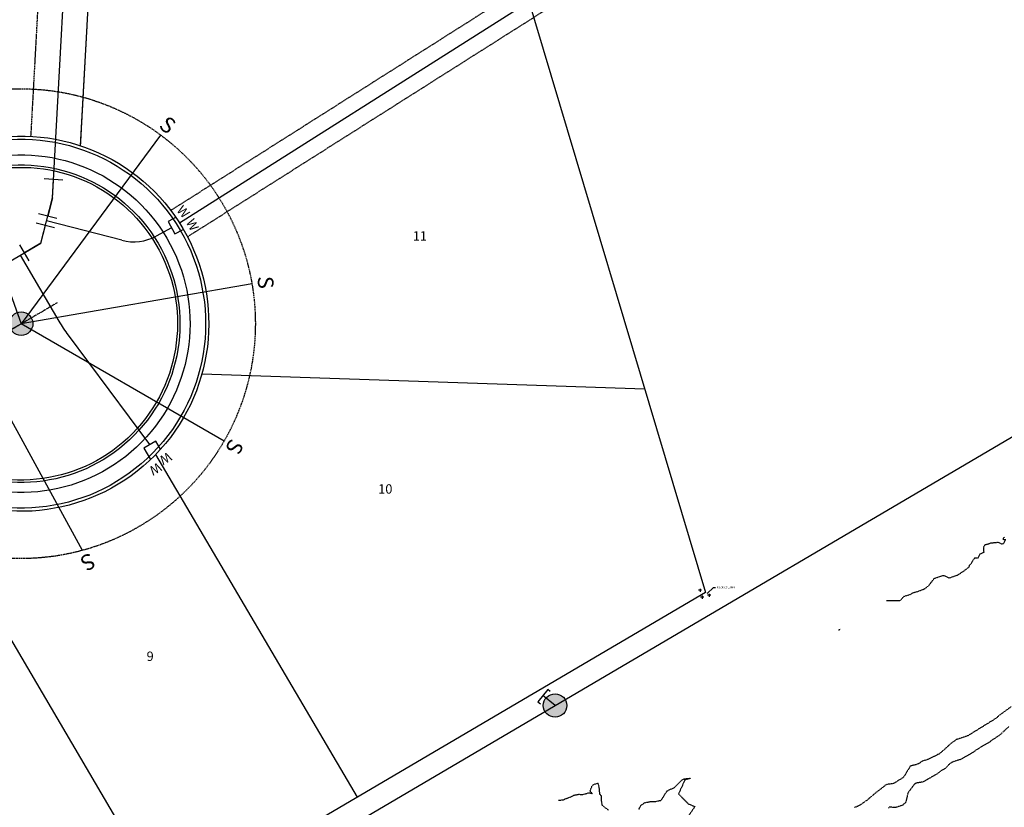
# Model space of a CAD drawing. Units: feet. Extents: x 2216854 to 2219655, y 13755270 to 13757675.
# Drawn here: x 2217791 to 2218106, y 13756600 to 13756852 of the extents above; entities that cross this region are included whole.
import ezdxf
from ezdxf.lldxf.tags import DXFTag

# ---------------------------------------------------------------- set-up
doc = ezdxf.new("R2010")
doc.units = ezdxf.units.FT
doc.header["$MEASUREMENT"] = 0
for name, pattern in [('00_base(SCU8)$0$DASHED2', [0.375, 0.25, -0.125]), ('CENTER2', [1.125, 0.75, -0.125, 0.125, -0.125]), ('HIDDEN2', [0.1875, 0.125, -0.0625])]:
    doc.linetypes.add(name, pattern=pattern)
for name, color, linetype in [('C-U03A-SSWR-CNTR', 253, 'Continuous'), ('C-U03A-SSWR-MHOL', 253, 'Continuous'), ('C-U03A-SSWR-PLUG', 253, 'Continuous'), ('C-U08-ESMT-UTIL', 253, '00_base(SCU8)$0$DASHED2'), ('C-U08-PROP-LOT-TXT', 253, 'Continuous'), ('C-U08-PROP-LOTS', 253, 'Continuous'), ('C-U08-PROP-ROW', 253, 'Continuous'), ('C-U08-SSWR-CNTR', 253, '00_base(SCU8)$0$SSWUGn'), ('C-U08-SSWR-LAT', 253, 'Continuous'), ('C-U08-SSWR-LAT-S', 253, 'Continuous'), ('C-U08-SSWR-MHOL', 253, 'Continuous'), ('C-U08-STRT-CURB', 253, 'Continuous'), ('C-U08-STRT-EOP', 253, 'Continuous'), ('C-U08-WATR-08IN-CTR', 253, '00_base(SCU8)$0$Water_08'), ('C-U08-WATR-FITT', 253, 'Continuous'), ('C-U08-WATR-SRVC', 253, 'Continuous'), ('CE-TOPO-MAJR', 37, 'HIDDEN2'), ('CE-TOPO-MINR', 39, 'HIDDEN2'), ('CP-CONC-SWLK-U8', 253, 'Continuous'), ('CP-ROAD-CTLN-U5', 253, 'CENTER2'), ('MT1262900$0$VE-DETL-ANNO', 51, 'Continuous'), ('MT1262900$0$VE-DETL-PNTS', 2, 'Continuous')]:
    doc.layers.add(name, color=color, linetype=linetype)
doc.styles.add('00_base$0$SSP', font='txt')
doc.styles.add('00_base(SCU8)$0$ALTYPE', font='txt')
doc.styles.add('00_base(SCU8)$0$SSP', font='txt')
doc.styles.add('00_base(SCU8)$0$Standard', font='arial.ttf')
doc.styles.add('MT1262900$0$PD-060', font='simplex.shx', dxfattribs={"height": 0.06})
doc.linetypes.add('00_base(SCU8)$0$SSWUGn', pattern='A,1,-0.178,["SS",00_base(SCU8)$0$ALTYPE,S=0.08,R=0,X=-0.144,Y=-0.04],-0.04,0.25', length=1.468)
tags = doc.linetypes.add('00_base(SCU8)$0$Water_08', pattern='A,4,-0.2,["8\'\'W",00_base(SCU8)$0$Standard,S=0.1,R=0,X=-0.1,Y=-0.05],-0.2', length=4.4).pattern_tags.tags
tags[6] = DXFTag(74, 10)
doc.dimstyles.new('MT1262900$0$PD-SURVEY', dxfattribs={"dimscale": 0, "dimtxt": 0.06, "dimasz": 0.1, "dimexe": 0.06, "dimexo": 0.06, "dimgap": 0.02, "dimtad": 0, "dimdec": 1, "dimrnd": 0.01, "dimzin": 0, "dimdsep": 46, "dimtxsty": 'MT1262900$0$PD-060', "dimcen": 0.06, "dimclrd": 256, "dimclre": 256, "dimclrt": 256, "dimadec": 0, "dimazin": 0, "dimtfac": 1, "dimtdec": 1, "dimtofl": 0, "dimtmove": 0, "dimatfit": 3, "dimfxl": 0, "dimtolj": 1, "dimtzin": 0, "dimarcsym": 0})

# ---------------------------------------------------------------- blocks, each defined once
blk = doc.blocks.new('*U66')
at = {"flags": 128}
blk.add_lwpolyline([(-3.22, -72.88), (-0.21, -69.89), (-0.01, 0)], dxfattribs=at)
blk.add_point((-0.22, -72.89))
blk = doc.blocks.new('MT1262900$0$cross')
for p, q in [((0.5, 0), (-0.5, 0)), ((0, 0.5), (0, -0.5))]:
    blk.add_line(p, q)
blk = doc.blocks.new('*U636', base_point=(2218011.401, 13756667.68))
blk.add_blockref('MT1262900$0$cross', (2218011.401, 13756667.68))
blk = doc.blocks.new('*U637', base_point=(2218009.16, 13756667.08))
blk.add_blockref('MT1262900$0$cross', (2218009.16, 13756667.08))
blk = doc.blocks.new('*U638', base_point=(2218008.494, 13756669.28))
blk.add_blockref('MT1262900$0$cross', (2218008.494, 13756669.28))

msp = doc.modelspace()

# ---------------------------------------------------------------- hatches: boundary and pattern name
at = {"layer": 'C-U03A-SSWR-MHOL'}
h = msp.add_hatch(color=256, dxfattribs=at)
h.dxf.hatch_style = 1
edge = h.paths.add_edge_path()
edge.add_arc((2217962.11, 13756632.45), 3.75, 0, 360)
at = {"layer": 'C-U08-SSWR-MHOL'}
h = msp.add_hatch(color=256, dxfattribs=at)
h.dxf.hatch_style = 1
edge = h.paths.add_edge_path()
edge.add_arc((2217791.35, 13756754.54), 3.75, 0, 360)

# ---------------------------------------------------------------- linework, layer by layer
at = {"layer": 'C-U03A-SSWR-CNTR'}
for p, q in [((2217962.11, 13756632.45), (2218222.07, 13756785.2)), ((2217962.11, 13756632.45), (2217958.23, 13756635.6)), ((2217680.11, 13756466.75), (2217962.11, 13756632.45))]:
    msp.add_line(p, q, dxfattribs=at)
at = {"layer": 'C-U03A-SSWR-MHOL'}
msp.add_circle((2217962.11, 13756632.45), 3.75, dxfattribs=at)
at = {"layer": 'C-U03A-SSWR-PLUG'}
msp.add_lwpolyline([(2217960.58, 13756636.91), (2217959.8, 13756637.54), (2217956.65, 13756633.65), (2217957.43, 13756633.03)], dxfattribs=at)
at = {"layer": 'C-U08-ESMT-UTIL', "flags": 128}
for points in [[(2217801.42, 13756942.64), (2217794.38, 13756814.47)], [(2217817.2, 13756938.24), (2217810.24, 13756811.49)], [(2217839.36, 13756790.87), (2217952.33, 13756862.44)], [(2217844.71, 13756782.43), (2217960.82, 13756855.98)]]:
    msp.add_lwpolyline(points, dxfattribs=at)
msp.add_lwpolyline([(2217756.91, 13756687.91, 3.461072), (2217716.38, 13756756.89), (2217667.21, 13756727.99, -0.414214), (2217653.52, 13756731.55), (2217621.26, 13756786.46)], format="xyb", dxfattribs=at)
at = {"layer": 'C-U08-PROP-LOTS', "flags": 128}
for points in [[(2217817.2, 13756938.24), (2217810.24, 13756811.49)], [(2217947.88, 13756877.35), (2218010.2, 13756668.56)], [(2217953.81, 13756857.46), (2217842.03, 13756786.65)], [(2217990.78, 13756733.6), (2217849.15, 13756738.45)], [(2217834.36, 13756712.71), (2217898.77, 13756603.09)], [(2217758.58, 13756703.5), (2217838.42, 13756567.63)], [(2218010.2, 13756668.56), (2217704.21, 13756488.77)]]:
    msp.add_lwpolyline(points, dxfattribs=at)
at = {"layer": 'C-U08-PROP-ROW'}
msp.add_lwpolyline([(2217608.44, 13756778.67), (2217640.59, 13756723.95, 0.414214), (2217674.81, 13756715.06), (2217726.42, 13756745.38, 0.267949), (2217731.35, 13756754.08, -3.732051), (2217761.75, 13756702.35, 0.267949), (2217751.75, 13756702.28), (2217711.8, 13756678.8, 0.223314), (2217706.99, 13756671.78, -1.098544), (2217591.37, 13756701.87, 0.223529), (2217590.59, 13756710.35), (2217565.69, 13756752.72)], format="xyb", dxfattribs=at)
at = {"layer": 'C-U08-SSWR-CNTR'}
msp.add_line((2217641.85, 13756672.46), (2217791.35, 13756754.54), dxfattribs=at)
at = {"layer": 'C-U08-SSWR-LAT', "flags": 128}
for points in [[(2217766.12, 13756825.17), (2217791.35, 13756754.54)], [(2217835.91, 13756814.87), (2217791.35, 13756754.54)], [(2217865.26, 13756767.28), (2217791.35, 13756754.54)], [(2217856.26, 13756716.97), (2217791.35, 13756754.54)]]:
    msp.add_lwpolyline(points, dxfattribs=at)
at = {"layer": 'C-U08-SSWR-MHOL'}
msp.add_circle((2217791.35, 13756754.54), 3.75, dxfattribs=at)
at = {"layer": 'C-U08-STRT-CURB'}
msp.add_lwpolyline([(2217600.56, 13756773.89), (2217632.65, 13756719.29, 0.414214), (2217679.48, 13756707.12), (2217731.08, 13756737.44, 0.267949), (2217740.56, 13756754.15, -3.732051), (2217766.29, 13756710.36, 0.267949), (2217747.08, 13756710.22), (2217707.13, 13756686.74, 0.223314), (2217697.9, 13756673.25, -1.098544), (2217600.03, 13756698.72, 0.223529), (2217598.53, 13756715.01), (2217573.57, 13756757.5)], format="xyb", dxfattribs=at)
at = {"layer": 'C-U08-STRT-EOP'}
msp.add_lwpolyline([(2217599.89, 13756773.48), (2217631.97, 13756718.88, 0.414214), (2217679.88, 13756706.44), (2217731.48, 13756736.76, 0.267949), (2217741.35, 13756754.16, -3.732051), (2217766.68, 13756711.05, 0.267949), (2217746.68, 13756710.9), (2217706.73, 13756687.42, 0.223314), (2217697.12, 13756673.38, -1.098544), (2217600.77, 13756698.45, 0.223529), (2217599.21, 13756715.41), (2217574.24, 13756757.91)], format="xyb", dxfattribs=at)
at = {"layer": 'C-U08-WATR-08IN-CTR', "flags": 128}
for points in [[(2217809.41, 13756942.21), (2217801.3, 13756794.58)], [(2217797.59, 13756780.24), (2217801.35, 13756794.76)], [(2217660.27, 13756699.56), (2217797.59, 13756780.25)]]:
    msp.add_lwpolyline(points, dxfattribs=at)
at = {"layer": 'C-U08-WATR-FITT'}
for p, q in [((2217798.68, 13756800.93), (2217804.72, 13756800.58)), ((2217801.35, 13756794.76), (2217801.7, 13756800.75)), ((2217801.35, 13756794.76), (2217799.85, 13756788.96)), ((2217796.16, 13756786.81), (2217802.02, 13756785.29)), ((2217802.78, 13756788.2), (2217796.92, 13756789.72)), ((2217797.59, 13756780.24), (2217799.09, 13756786.05)), ((2217793.95, 13756774.59), (2217790.88, 13756779.81)), ((2217797.59, 13756780.24), (2217792.42, 13756777.2))]:
    msp.add_line(p, q, dxfattribs=at)
at = {"layer": 'C-U08-WATR-SRVC'}
for p, q in [((2217823.57, 13756781.2), (2217799.45, 13756787.44)), ((2217839.4, 13756785.22), (2217834.49, 13756782.55))]:
    msp.add_line(p, q, dxfattribs=at)
at = {"layer": 'C-U08-WATR-SRVC', "flags": 128}
for points in [[(2217840.96, 13756788.62), (2217838.33, 13756787.18), (2217840.47, 13756783.24), (2217843.11, 13756784.67)], [(2217835.96, 13756714.42), (2217834.44, 13756717), (2217830.57, 13756714.73), (2217832.71, 13756711.08)]]:
    msp.add_lwpolyline(points, dxfattribs=at)
msp.add_lwpolyline([(2217832.5, 13756715.86), (2217806.48, 13756750.86, -0.027047), (2217803.49, 13756755.37), (2217791.11, 13756776.44)], format="xyb", dxfattribs=at)
at = {"layer": 'C-U08-WATR-SRVC'}
msp.add_arc((2217827.32, 13756795.72), 15, 255.495, 298.5516, dxfattribs=at)
at = {"layer": 'CE-TOPO-MAJR', "color": 37, "linetype": 'HIDDEN2', "lineweight": -3, "elevation": 700}
for points in [[(2218068.13, 13756665.98), (2218068.66, 13756665.98), (2218072.54, 13756665.99), (2218073.68, 13756667.35), (2218075.92, 13756668.01), (2218076.5, 13756668.51), (2218076.76, 13756668.58), (2218076.86, 13756668.59), (2218077.59, 13756668.75), (2218080.44, 13756669.81), (2218081.67, 13756670.85), (2218083.41, 13756673.08), (2218086.4, 13756674.07), (2218088.19, 13756673.25), (2218090.82, 13756674.13), (2218092.64, 13756675.3), (2218094.6, 13756676.76), (2218094.71, 13756677.36), (2218095.08, 13756677.69), (2218096.36, 13756679.69), (2218097.37, 13756679.61), (2218098.09, 13756680.9), (2218099.33, 13756681.49), (2218099.2, 13756683.07), (2218099.71, 13756683.88), (2218100.47, 13756684.08), (2218100.96, 13756684.21), (2218101.18, 13756684.33), (2218101.41, 13756684.44), (2218103.86, 13756684.66), (2218105.03, 13756684.08), (2218105.61, 13756684.29), (2218106.27, 13756685.46), (2218105.54, 13756685.39), (2218105.55, 13756686.1), (2218105.88, 13756686.28)], [(2218052.79, 13756656.64), (2218053.06, 13756656.65), (2218053.15, 13756656.75), (2218053.32, 13756656.96)], [(2218108.03, 13756632.09), (2218104.08, 13756629.2), (2218103.17, 13756628.37), (2218101.6, 13756627.38), (2218094.42, 13756622.95), (2218093.96, 13756622.71), (2218093.53, 13756622.55), (2218092.88, 13756622.34), (2218090.46, 13756621.53), (2218088.59, 13756620.19), (2218087.19, 13756618.88), (2218086.68, 13756618.43), (2218085, 13756616.96), (2218084.59, 13756616.79), (2218084.34, 13756616.65), (2218081.38, 13756615.17), (2218079.71, 13756614.72), (2218078.24, 13756613.76), (2218077.31, 13756613.43), (2218075.78, 13756613.12), (2218073.66, 13756609.64), (2218073.46, 13756609.53), (2218073.45, 13756609.33), (2218072.79, 13756608.97), (2218070.66, 13756607.68), (2218070.21, 13756607.47), (2218069.68, 13756607.39), (2218068.08, 13756607.18), (2218066.68, 13756606.06), (2218065.21, 13756604.95), (2218064.27, 13756604.2), (2218061.91, 13756602.18), (2218059.89, 13756600.76), (2218058.81, 13756600.16), (2218057.93, 13756599.85)]]:
    msp.add_lwpolyline(points, dxfattribs=at)
at = {"layer": 'CE-TOPO-MINR', "color": 39, "linetype": 'HIDDEN2', "lineweight": -3}
for points, elevation in [([(2218107.26, 13756625.68), (2218104.64, 13756623.27), (2218103.96, 13756622.7), (2218103.45, 13756622.36), (2218101.88, 13756621.4), (2218101.21, 13756620.83), (2218099.69, 13756619.94), (2218098.36, 13756619.18), (2218096.29, 13756617.85), (2218096.03, 13756617.64), (2218094.99, 13756616.96), (2218092.7, 13756615.65), (2218091.53, 13756615.05), (2218090.8, 13756614.91), (2218089.61, 13756614.51), (2218088.97, 13756614.23), (2218088.09, 13756613.58), (2218087.04, 13756612.38), (2218085.57, 13756611.59), (2218084.75, 13756610.87), (2218084.31, 13756610.55), (2218081.88, 13756609.16), (2218080.56, 13756608.39), (2218079.79, 13756607.99), (2218077.52, 13756607.61), (2218077.12, 13756607.33), (2218075.78, 13756605.6), (2218074.96, 13756604.48), (2218074.29, 13756601.48), (2218074.28, 13756601.41), (2218074.25, 13756601.36), (2218073.55, 13756600.91), (2218073.34, 13756600.6), (2218070.98, 13756599.8), (2218069.54, 13756599.92), (2218069.12, 13756599.98), (2218069.03, 13756599.91), (2218068.75, 13756599.61)], 701), ([(2217963.18, 13756602.14), (2217964.66, 13756602.28), (2217965.75, 13756602.73), (2217966.59, 13756603.08), (2217967.05, 13756603.23), (2217968.15, 13756603.78), (2217968.96, 13756603.92), (2217969.71, 13756604.06), (2217970.89, 13756603.97), (2217972.97, 13756604.54), (2217974.04, 13756604.32), (2217973.32, 13756605.04), (2217973.97, 13756606.79), (2217974.04, 13756606.84), (2217974.61, 13756607.25), (2217975.82, 13756607.62), (2217976.11, 13756606.57), (2217976.34, 13756604.1), (2217976.88, 13756603.6), (2217976.81, 13756602.41), (2217977.13, 13756600.56), (2217979.22, 13756598.96)], 699), ([(2217988.92, 13756599.15), (2217989.51, 13756600.48), (2217990.85, 13756601.36), (2217992.66, 13756601.76), (2217994.03, 13756601.7), (2217996.09, 13756602.16), (2217996.59, 13756602.98), (2217997.93, 13756605.14), (2218000.31, 13756606.24), (2218002.86, 13756608.79), (2218003.41, 13756609), (2218005.41, 13756609.17), (2218003.61, 13756608.64), (2218001.61, 13756604.17), (2218004.69, 13756601.03), (2218006.84, 13756600.1), (2218003.99, 13756595.98)], 699)]:
    msp.add_lwpolyline(points, dxfattribs=dict(at, elevation=elevation))
at = {"layer": 'CP-CONC-SWLK-U8'}
for points in [[(2217607.58, 13756778.15), (2217639.73, 13756723.44, 0.414214), (2217675.32, 13756714.2), (2217726.92, 13756744.52, 0.267949), (2217732.35, 13756754.09, -3.732051), (2217762.24, 13756703.22, 0.267949), (2217751.24, 13756703.14), (2217711.29, 13756679.66, 0.223314), (2217706.01, 13756671.94, -1.098544), (2217592.31, 13756701.52, 0.223529), (2217591.46, 13756710.85), (2217566.55, 13756753.24)], [(2217603.31, 13756775.56), (2217635.42, 13756720.91, 0.414214), (2217677.85, 13756709.89), (2217729.46, 13756740.21, 0.267949), (2217737.35, 13756754.13, -3.732051), (2217764.71, 13756707.57, 0.267949), (2217748.71, 13756707.45), (2217708.76, 13756683.98, 0.223314), (2217701.07, 13756672.74, -1.098544), (2217597.01, 13756699.82, 0.223529), (2217595.77, 13756713.39), (2217570.82, 13756755.84)]]:
    msp.add_lwpolyline(points, format="xyb", dxfattribs=at)
at = {"layer": 'CP-ROAD-CTLN-U5', "flags": 128}
msp.add_lwpolyline([(2217802.87, 13756761.23), (2217644.37, 13756668.18)], dxfattribs=at)

# ---------------------------------------------------------------- block references
at = {"layer": 'C-U08-SSWR-LAT', "xscale": -1, "rotation": 208.6035370780102}
msp.add_blockref('*U66', (2217810.87, 13756682.13), dxfattribs=at)
at = {"layer": 'MT1262900$0$VE-DETL-PNTS'}
for name, p in [('*U638', (2218008.49, 13756669.28)), ('*U637', (2218009.16, 13756667.08)), ('*U636', (2218011.4, 13756667.68))]:
    msp.add_blockref(name, p, dxfattribs=at)

# ---------------------------------------------------------------- texts
at = {"layer": 'C-U08-PROP-LOT-TXT', "char_height": 3, "width": 13.959, "attachment_point": 5, "style": '00_base$0$SSP'}
for s, insert in [('11', (2217918.88, 13756782.22)), ('10', (2217907.82, 13756701.31)), ('9', (2217832.6, 13756647.81))]:
    msp.add_mtext(s, dxfattribs=dict(at, insert=insert))
at = {"layer": 'C-U08-SSWR-LAT-S', "char_height": 5, "width": 2, "attachment_point": 5, "style": '00_base(SCU8)$0$SSP'}
for insert, rotation in [((2217837.83, 13756817.59), 321.819), ((2217868.91, 13756767.71), 272.1406), ((2217859.05, 13756715.46), 241.9008), ((2217812.43, 13756678.89), 207.9778)]:
    msp.add_mtext('S', dxfattribs=dict(at, insert=insert, rotation=rotation))
at = {"layer": 'C-U08-WATR-SRVC', "char_height": 3, "attachment_point": 2, "style": '00_base(SCU8)$0$SSP'}
for insert, rotation in [((2217844.3, 13756791.36), 312.0605), ((2217847.46, 13756786.89), 298.5516), ((2217838.31, 13756710.14), 210.4383), ((2217835.07, 13756706.8), 210.4383)]:
    msp.add_mtext_dynamic_auto_height_columns('W', width=3, gutter_width=1, height=3, count=1, dxfattribs=dict(at, insert=insert, rotation=rotation))
at = {"layer": 'MT1262900$0$VE-DETL-ANNO', "insert": (2218016.71, 13756670.52), "char_height": 0.6, "attachment_point": 2, "style": 'MT1262900$0$PD-060'}
msp.add_mtext('ROCK COLUMN', dxfattribs=at)

# ---------------------------------------------------------------- leaders
at = {"layer": 'MT1262900$0$VE-DETL-ANNO'}
msp.add_leader([(2218010.74, 13756668.23), (2218012.77, 13756670.2), (2218013.39, 13756670.2)], dimstyle='MT1262900$0$PD-SURVEY', override={"dimscale": 0}, dxfattribs=at)

doc.saveas('drawing.dxf')
